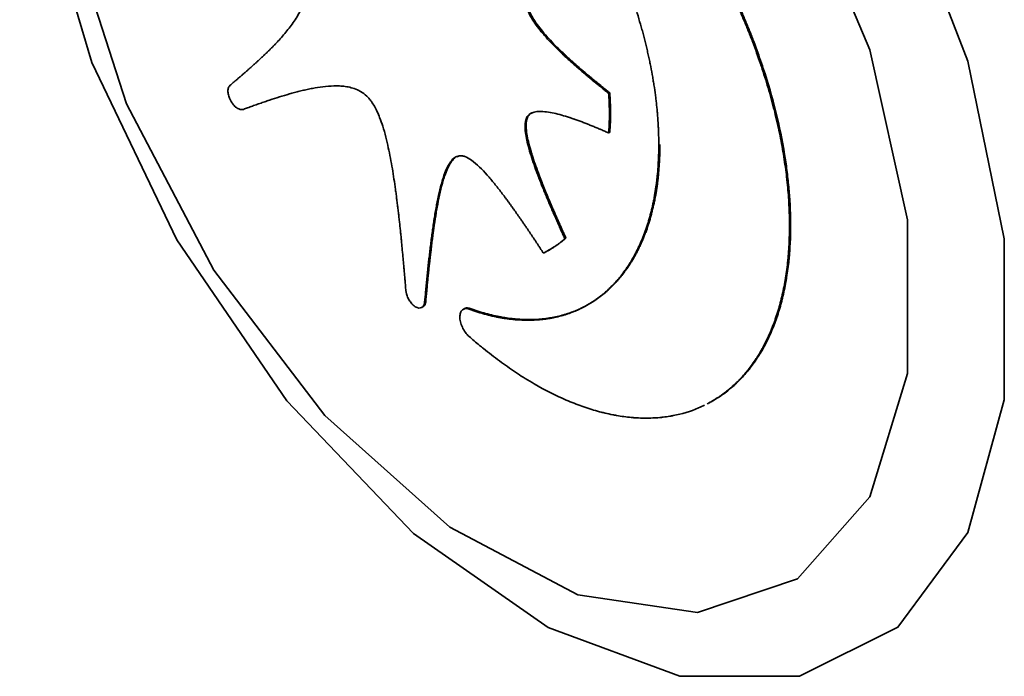
# Paper-space layout 'Blatt1' of a CAD drawing. Units: millimetres. Extents: x 0 to 4200, y 0 to 2970.
# Drawn here: x 3574 to 3587, y 932 to 941 of the extents above; entities that cross this region are included whole.
import ezdxf

# ---------------------------------------------------------------- set-up
doc = ezdxf.new("R2010")
doc.units = ezdxf.units.MM

psp = doc.layouts.new('Blatt1')

# ---------------------------------------------------------------- linework, layer by layer
at = {"color": 7, "linetype": 'Continuous', "lineweight": 35, "ltscale": 10}
for p, q in [((3581.729, 940.166), (3581.714, 940.158)), ((3580.606, 939.828), (3580.591, 939.82)), ((3581.729, 939.625), (3581.714, 939.617)), ((3584.198, 938.358), (3584.183, 938.351)), ((3581.131, 938.181), (3581.116, 938.173)), ((3580.864, 937.998), (3580.879, 938.006)), ((3579.217, 937.313), (3579.202, 937.305)), ((3579.162, 937.234), (3579.177, 937.241)), ((3579.746, 937.218), (3579.731, 937.21)), ((3579.823, 937.219), (3579.808, 937.211)), ((3583.081, 935.929), (3583.096, 935.937))]:
    psp.add_line(p, q, dxfattribs=at)
at = {"color": 7, "linetype": 'Continuous', "lineweight": 35, "ltscale": 10, "flags": 128}
for points in [[(3573.674, 945.389), (3573.924, 947.414), (3574.657, 948.98), (3575.817, 949.969), (3577.319, 950.309), (3579.052, 949.974), (3580.887, 948.989), (3582.687, 947.427), (3584.32, 945.404), (3585.664, 943.071), (3586.619, 940.599), (3587.115, 938.173), (3587.115, 935.972), (3586.619, 934.159), (3585.664, 932.87), (3584.32, 932.199), (3582.687, 932.197), (3580.887, 932.863), (3579.052, 934.148), (3577.319, 935.957), (3575.817, 938.156), (3574.657, 940.581), (3573.924, 943.053), (3573.674, 945.389)], [(3574.113, 944.609), (3574.374, 946.52), (3575.134, 947.939), (3576.325, 948.738), (3577.841, 948.848), (3579.548, 948.258), (3581.294, 947.021), (3582.925, 945.247), (3584.294, 943.093), (3585.28, 940.751), (3585.796, 938.429), (3585.796, 936.333), (3585.28, 934.649), (3584.294, 933.528), (3582.925, 933.068), (3581.294, 933.311), (3579.548, 934.235), (3577.841, 935.757), (3576.325, 937.744), (3575.134, 940.017), (3574.374, 942.375), (3574.113, 944.609)]]:
    psp.add_lwpolyline(points, dxfattribs=at)
at = {"color": 7, "linetype": 'Continuous', "lineweight": 35, "ltscale": 10}
for points, knots in [([(3582.398, 939.454), (3582.398, 939.465), (3582.398, 939.52), (3582.397, 939.597), (3582.393, 939.686), (3582.388, 939.776), (3582.381, 939.867), (3582.373, 939.959), (3582.365, 940.028), (3582.354, 940.121), (3582.342, 940.215), (3582.327, 940.309), (3582.311, 940.404), (3582.294, 940.5), (3582.274, 940.595), (3582.259, 940.668), (3582.237, 940.764), (3582.214, 940.861), (3582.189, 940.959), (3582.169, 941.032), (3582.141, 941.129), (3582.112, 941.227), (3582.082, 941.325), (3582.058, 941.399), (3582.025, 941.497), (3581.99, 941.595), (3581.954, 941.693), (3581.917, 941.791), (3581.879, 941.888), (3581.839, 941.986), (3581.808, 942.059), (3581.766, 942.156), (3581.722, 942.253), (3581.677, 942.349), (3581.643, 942.421), (3581.596, 942.517), (3581.548, 942.612), (3581.499, 942.706), (3581.461, 942.777), (3581.41, 942.871), (3581.357, 942.963), (3581.304, 943.055), (3581.263, 943.124), (3581.208, 943.215), (3581.151, 943.305), (3581.094, 943.394), (3581.05, 943.46), (3580.991, 943.548), (3580.931, 943.634), (3580.87, 943.719), (3580.808, 943.804), (3580.746, 943.887), (3580.682, 943.969), (3580.634, 944.03), (3580.57, 944.11), (3580.504, 944.188), (3580.438, 944.265), (3580.371, 944.341), (3580.304, 944.416), (3580.236, 944.489), (3580.184, 944.543), (3580.115, 944.613), (3580.046, 944.682), (3579.976, 944.749), (3579.903, 944.818), (3579.847, 944.868), (3579.808, 944.902)], [0, 0, 0, 0, 0.006123, 0.030616, 0.042862, 0.055107, 0.079601, 0.091846, 0.104092, 0.116337, 0.140831, 0.153077, 0.165322, 0.189816, 0.202061, 0.214307, 0.226552, 0.251046, 0.263291, 0.275537, 0.287782, 0.312276, 0.324521, 0.336767, 0.349012, 0.373506, 0.385751, 0.397997, 0.42249, 0.434736, 0.446981, 0.459227, 0.48372, 0.495966, 0.508211, 0.520457, 0.54495, 0.557196, 0.569441, 0.581687, 0.60618, 0.618425, 0.630671, 0.642916, 0.66741, 0.679655, 0.691901, 0.704146, 0.72864, 0.740885, 0.753131, 0.777624, 0.78987, 0.802115, 0.814361, 0.838855, 0.8511, 0.863346, 0.887839, 0.900085, 0.91233, 0.924576, 0.949069, 0.961315, 0.97356, 1, 1, 1, 1]), ([(3580.576, 944.898), (3580.586, 944.892), (3580.631, 944.864), (3580.713, 944.811), (3580.822, 944.737), (3580.913, 944.672), (3581.003, 944.604), (3581.093, 944.535), (3581.183, 944.462), (3581.273, 944.387), (3581.362, 944.31), (3581.45, 944.23), (3581.538, 944.147), (3581.626, 944.063), (3581.712, 943.976), (3581.798, 943.887), (3581.866, 943.815), (3581.951, 943.722), (3582.035, 943.628), (3582.117, 943.531), (3582.199, 943.432), (3582.263, 943.352), (3582.343, 943.251), (3582.422, 943.147), (3582.499, 943.042), (3582.576, 942.936), (3582.636, 942.849), (3582.71, 942.74), (3582.782, 942.63), (3582.853, 942.518), (3582.923, 942.405), (3582.978, 942.313), (3583.045, 942.198), (3583.098, 942.105), (3583.162, 941.989), (3583.225, 941.871), (3583.285, 941.752), (3583.345, 941.633), (3583.391, 941.537), (3583.447, 941.417), (3583.501, 941.296), (3583.553, 941.174), (3583.604, 941.052), (3583.643, 940.955), (3583.69, 940.832), (3583.735, 940.71), (3583.778, 940.587), (3583.819, 940.465), (3583.85, 940.367), (3583.888, 940.244), (3583.923, 940.122), (3583.956, 940), (3583.999, 939.83), (3584.038, 939.661), (3584.075, 939.469), (3584.1, 939.326), (3584.122, 939.185), (3584.137, 939.068), (3584.151, 938.952), (3584.162, 938.837), (3584.171, 938.723), (3584.177, 938.608), (3584.182, 938.49), (3584.183, 938.397), (3584.183, 938.351)], [0, 0, 0, 0, 0.004818, 0.024093, 0.043368, 0.062643, 0.07228, 0.091555, 0.11083, 0.120467, 0.139742, 0.159017, 0.168654, 0.187929, 0.207204, 0.216841, 0.236116, 0.245752, 0.265028, 0.284303, 0.293939, 0.313214, 0.322851, 0.342126, 0.361401, 0.371038, 0.390313, 0.39995, 0.419225, 0.4385, 0.448136, 0.467411, 0.477048, 0.496323, 0.50596, 0.525235, 0.54451, 0.554147, 0.573422, 0.583058, 0.602333, 0.621608, 0.631245, 0.65052, 0.660157, 0.679432, 0.698707, 0.708344, 0.727619, 0.737255, 0.75653, 0.775806, 0.785442, 0.824006, 0.843281, 0.862556, 0.881831, 0.901106, 0.910743, 0.930018, 0.949293, 0.95893, 0.979454, 1, 1, 1, 1]), ([(3580.591, 944.906), (3580.6, 944.9), (3580.646, 944.872), (3580.728, 944.819), (3580.837, 944.745), (3580.927, 944.68), (3581.018, 944.612), (3581.108, 944.543), (3581.198, 944.47), (3581.287, 944.395), (3581.376, 944.318), (3581.465, 944.237), (3581.553, 944.155), (3581.64, 944.071), (3581.727, 943.984), (3581.813, 943.895), (3581.881, 943.823), (3581.965, 943.73), (3582.049, 943.635), (3582.132, 943.539), (3582.213, 943.44), (3582.278, 943.36), (3582.358, 943.258), (3582.437, 943.155), (3582.514, 943.05), (3582.59, 942.943), (3582.65, 942.857), (3582.724, 942.748), (3582.797, 942.638), (3582.868, 942.526), (3582.938, 942.412), (3582.993, 942.321), (3583.06, 942.206), (3583.112, 942.113), (3583.176, 941.996), (3583.239, 941.879), (3583.3, 941.76), (3583.359, 941.641), (3583.405, 941.545), (3583.461, 941.425), (3583.516, 941.304), (3583.568, 941.182), (3583.619, 941.06), (3583.658, 940.963), (3583.705, 940.84), (3583.768, 940.669), (3583.952, 940.126), (3584.079, 939.592), (3584.144, 939.138), (3584.158, 939.024), (3584.17, 938.911), (3584.18, 938.799), (3584.189, 938.669), (3584.196, 938.522), (3584.197, 938.413), (3584.198, 938.358)], [0, 0, 0, 0, 0.00482, 0.024103, 0.043385, 0.062668, 0.072308, 0.091591, 0.110873, 0.120514, 0.139796, 0.159079, 0.16872, 0.188002, 0.207285, 0.216925, 0.236208, 0.245848, 0.265131, 0.284413, 0.294054, 0.313337, 0.322977, 0.34226, 0.361542, 0.371183, 0.390465, 0.400106, 0.419388, 0.438671, 0.448311, 0.467594, 0.477234, 0.496517, 0.506157, 0.52544, 0.544722, 0.554363, 0.573645, 0.583286, 0.602568, 0.621851, 0.631491, 0.650774, 0.660414, 0.679697, 0.718275, 0.873696, 0.889382, 0.905068, 0.920754, 0.93644, 0.952126, 0.976046, 1, 1, 1, 1]), ([(3576.546, 940.269), (3576.551, 940.273), (3576.569, 940.288), (3576.598, 940.312), (3576.632, 940.342), (3576.667, 940.371), (3576.701, 940.401), (3576.735, 940.43), (3576.764, 940.455), (3576.792, 940.48), (3576.82, 940.505), (3576.854, 940.535), (3576.882, 940.561), (3576.91, 940.586), (3576.938, 940.612), (3576.966, 940.638), (3576.994, 940.664), (3577.016, 940.685), (3577.043, 940.711), (3577.065, 940.732), (3577.092, 940.759), (3577.114, 940.781), (3577.141, 940.808), (3577.162, 940.83), (3577.183, 940.853), (3577.215, 940.886), (3577.282, 940.961), (3577.362, 941.058), (3577.435, 941.163), (3577.486, 941.247), (3577.53, 941.34), (3577.559, 941.426), (3577.576, 941.523), (3577.578, 941.608), (3577.561, 941.677), (3577.556, 941.697)], [0, 0, 0, 0, 0.013386, 0.040158, 0.066929, 0.093701, 0.120473, 0.147244, 0.174016, 0.187402, 0.214174, 0.240945, 0.267717, 0.281103, 0.307875, 0.334646, 0.348032, 0.374804, 0.38819, 0.414962, 0.428348, 0.455119, 0.468505, 0.495277, 0.508663, 0.522049, 0.575594, 0.682712, 0.736265, 0.789826, 0.843409, 0.897053, 0.923855, 0.978001, 1, 1, 1, 1]), ([(3580.591, 941.346), (3580.595, 941.333), (3580.611, 941.28), (3580.674, 941.156), (3580.76, 941.04), (3580.852, 940.931), (3580.925, 940.851), (3581.015, 940.76), (3581.084, 940.695), (3581.129, 940.652), (3581.152, 940.631), (3581.175, 940.61), (3581.198, 940.59), (3581.221, 940.569), (3581.245, 940.549), (3581.268, 940.528), (3581.291, 940.508), (3581.314, 940.488), (3581.337, 940.468), (3581.36, 940.448), (3581.384, 940.428), (3581.415, 940.402), (3581.446, 940.376), (3581.477, 940.351), (3581.5, 940.331), (3581.524, 940.312), (3581.555, 940.287), (3581.586, 940.261), (3581.617, 940.236), (3581.64, 940.217), (3581.673, 940.191), (3581.698, 940.172), (3581.714, 940.158)], [0, 0, 0, 0, 0.022222, 0.0955863, 0.2271298, 0.2656216, 0.3426369, 0.4196244, 0.4965994, 0.5158397, 0.5350799, 0.5543201, 0.5735603, 0.5928005, 0.6120407, 0.6312808, 0.650521, 0.6697611, 0.6890013, 0.7082414, 0.7274815, 0.7467217, 0.7852021, 0.8044423, 0.8236824, 0.8429225, 0.8621626, 0.9006429, 0.9198831, 0.9391232, 0.9583633, 1, 1, 1, 1]), ([(3580.605, 941.353), (3580.609, 941.341), (3580.626, 941.288), (3580.688, 941.164), (3580.774, 941.047), (3580.866, 940.939), (3580.94, 940.859), (3581.015, 940.783), (3581.068, 940.732), (3581.094, 940.707), (3581.108, 940.694), (3581.117, 940.685), (3581.127, 940.676), (3581.138, 940.666), (3581.15, 940.655), (3581.161, 940.645), (3581.173, 940.634), (3581.184, 940.624), (3581.196, 940.613), (3581.207, 940.603), (3581.219, 940.592), (3581.23, 940.582), (3581.246, 940.568), (3581.288, 940.531), (3581.331, 940.494), (3581.369, 940.461), (3581.385, 940.448), (3581.4, 940.435), (3581.416, 940.422), (3581.427, 940.412), (3581.439, 940.402), (3581.451, 940.392), (3581.462, 940.383), (3581.486, 940.363), (3581.509, 940.344), (3581.532, 940.325), (3581.548, 940.312), (3581.563, 940.299), (3581.579, 940.287), (3581.591, 940.277), (3581.602, 940.268), (3581.618, 940.255), (3581.634, 940.243), (3581.649, 940.23), (3581.661, 940.221), (3581.676, 940.208), (3581.692, 940.196), (3581.711, 940.181), (3581.722, 940.172), (3581.729, 940.166)], [0, 0, 0, 0, 0.022222, 0.095586, 0.227129, 0.265621, 0.342636, 0.419623, 0.458105, 0.477345, 0.486966, 0.491776, 0.501396, 0.511016, 0.520636, 0.530256, 0.539876, 0.549496, 0.559116, 0.568736, 0.578356, 0.587976, 0.597596, 0.616836, 0.6938, 0.70342, 0.71304, 0.73228, 0.7419, 0.75152, 0.761141, 0.770761, 0.780381, 0.790001, 0.828481, 0.838101, 0.847721, 0.866961, 0.876581, 0.886201, 0.895821, 0.905441, 0.924681, 0.934301, 0.943921, 0.953541, 0.972781, 0.982401, 1, 1, 1, 1]), ([(3576.555, 940.056), (3576.549, 940.068), (3576.533, 940.099), (3576.518, 940.151), (3576.515, 940.205), (3576.525, 940.246), (3576.539, 940.262), (3576.546, 940.269)], [0, 0, 0, 0, 0.144842, 0.373165, 0.60031, 0.824419, 1, 1, 1, 1]), ([(3578.438, 940.093), (3578.43, 940.102), (3578.394, 940.14), (3578.34, 940.178), (3578.269, 940.214), (3578.199, 940.238), (3578.117, 940.253), (3578.039, 940.26), (3577.937, 940.261), (3577.813, 940.251), (3577.693, 940.231), (3577.611, 940.215), (3577.564, 940.204), (3577.529, 940.196), (3577.494, 940.187), (3577.46, 940.178), (3577.413, 940.166), (3577.288, 940.131), (3577.163, 940.092), (3577.051, 940.055), (3577.018, 940.043), (3576.985, 940.032), (3576.951, 940.02), (3576.907, 940.005), (3576.862, 939.989), (3576.818, 939.973), (3576.777, 939.958), (3576.746, 939.947), (3576.727, 939.94)], [0, 0, 0, 0, 0.013434, 0.056207, 0.077327, 0.119634, 0.161863, 0.204065, 0.246255, 0.330659, 0.415033, 0.457211, 0.4783, 0.499388, 0.520477, 0.541565, 0.562654, 0.604831, 0.773555, 0.794643, 0.815732, 0.836821, 0.857909, 0.878998, 0.921175, 0.942263, 0.963352, 1, 1, 1, 1]), ([(3581.714, 940.158), (3581.715, 940.153), (3581.715, 940.144), (3581.716, 940.133), (3581.717, 940.124), (3581.717, 940.116), (3581.717, 940.108), (3581.718, 940.099), (3581.718, 940.091), (3581.719, 940.082), (3581.719, 940.074), (3581.72, 940.065), (3581.72, 940.057), (3581.721, 940.046), (3581.721, 940.035), (3581.722, 940.024), (3581.722, 940.015), (3581.722, 940.007), (3581.722, 939.999), (3581.723, 939.99), (3581.723, 939.982), (3581.723, 939.974), (3581.723, 939.965), (3581.724, 939.957), (3581.724, 939.949), (3581.724, 939.94), (3581.724, 939.932), (3581.724, 939.921), (3581.725, 939.91), (3581.725, 939.899), (3581.725, 939.891), (3581.725, 939.883), (3581.725, 939.875), (3581.725, 939.866), (3581.725, 939.858), (3581.725, 939.85), (3581.725, 939.842), (3581.725, 939.834), (3581.724, 939.826), (3581.724, 939.818), (3581.724, 939.81), (3581.724, 939.802), (3581.724, 939.794), (3581.723, 939.786), (3581.723, 939.778), (3581.723, 939.77), (3581.723, 939.762), (3581.722, 939.754), (3581.722, 939.746), (3581.722, 939.738), (3581.721, 939.73), (3581.721, 939.722), (3581.721, 939.714), (3581.72, 939.706), (3581.72, 939.698), (3581.719, 939.69), (3581.719, 939.683), (3581.718, 939.675), (3581.718, 939.667), (3581.717, 939.659), (3581.717, 939.651), (3581.716, 939.643), (3581.716, 939.636), (3581.715, 939.627), (3581.715, 939.621), (3581.714, 939.617)], [0, 0, 0, 0, 0.030133, 0.0452, 0.060267, 0.075333, 0.0904, 0.105467, 0.120533, 0.1356, 0.150667, 0.165733, 0.1808, 0.195867, 0.226, 0.241067, 0.256134, 0.2712, 0.286267, 0.301334, 0.3164, 0.331467, 0.346534, 0.3616, 0.376667, 0.391734, 0.4068, 0.421867, 0.452001, 0.467067, 0.482134, 0.497201, 0.512267, 0.527334, 0.542401, 0.557467, 0.572534, 0.587601, 0.602667, 0.617734, 0.632801, 0.647868, 0.662934, 0.678001, 0.693068, 0.708134, 0.723201, 0.738268, 0.753334, 0.768401, 0.783468, 0.798534, 0.813601, 0.828668, 0.843734, 0.858801, 0.873868, 0.888934, 0.904001, 0.919068, 0.934135, 0.949201, 0.964268, 0.979335, 1, 1, 1, 1]), ([(3581.729, 940.166), (3581.729, 940.163), (3581.73, 940.159), (3581.73, 940.154), (3581.73, 940.149), (3581.73, 940.145), (3581.731, 940.141), (3581.731, 940.137), (3581.731, 940.132), (3581.731, 940.128), (3581.732, 940.124), (3581.732, 940.12), (3581.732, 940.115), (3581.732, 940.111), (3581.733, 940.106), (3581.733, 940.1), (3581.733, 940.094), (3581.733, 940.09), (3581.734, 940.086), (3581.734, 940.082), (3581.734, 940.078), (3581.734, 940.073), (3581.734, 940.069), (3581.735, 940.065), (3581.735, 940.061), (3581.735, 940.057), (3581.735, 940.052), (3581.736, 940.047), (3581.736, 940.041), (3581.736, 940.036), (3581.736, 940.031), (3581.736, 940.027), (3581.736, 940.023), (3581.737, 940.019), (3581.737, 940.015), (3581.737, 940.011), (3581.737, 940.006), (3581.737, 940.002), (3581.737, 939.998), (3581.738, 939.993), (3581.738, 939.987), (3581.738, 939.981), (3581.738, 939.977), (3581.738, 939.973), (3581.738, 939.969), (3581.738, 939.965), (3581.738, 939.961), (3581.739, 939.957), (3581.739, 939.952), (3581.739, 939.948), (3581.739, 939.944), (3581.739, 939.94), (3581.739, 939.936), (3581.739, 939.932), (3581.739, 939.926), (3581.739, 939.921), (3581.739, 939.915), (3581.739, 939.911), (3581.739, 939.907), (3581.739, 939.903), (3581.739, 939.899), (3581.739, 939.895), (3581.739, 939.891), (3581.739, 939.887), (3581.739, 939.881), (3581.739, 939.876), (3581.739, 939.87), (3581.739, 939.866), (3581.739, 939.862), (3581.739, 939.858), (3581.739, 939.854), (3581.739, 939.85), (3581.739, 939.846), (3581.739, 939.842), (3581.739, 939.838), (3581.739, 939.834), (3581.739, 939.83), (3581.739, 939.826), (3581.739, 939.822), (3581.739, 939.818), (3581.739, 939.814), (3581.739, 939.81), (3581.738, 939.806), (3581.738, 939.802), (3581.738, 939.798), (3581.738, 939.794), (3581.738, 939.79), (3581.738, 939.786), (3581.738, 939.782), (3581.738, 939.778), (3581.737, 939.774), (3581.737, 939.77), (3581.737, 939.766), (3581.737, 939.762), (3581.737, 939.758), (3581.737, 939.754), (3581.737, 939.75), (3581.736, 939.746), (3581.736, 939.742), (3581.736, 939.738), (3581.736, 939.734), (3581.736, 939.73), (3581.735, 939.726), (3581.735, 939.722), (3581.735, 939.718), (3581.735, 939.714), (3581.735, 939.71), (3581.734, 939.706), (3581.734, 939.702), (3581.734, 939.698), (3581.734, 939.694), (3581.733, 939.69), (3581.733, 939.686), (3581.733, 939.683), (3581.733, 939.679), (3581.732, 939.675), (3581.732, 939.671), (3581.732, 939.667), (3581.732, 939.663), (3581.731, 939.659), (3581.731, 939.655), (3581.731, 939.651), (3581.731, 939.647), (3581.73, 939.643), (3581.73, 939.64), (3581.73, 939.636), (3581.729, 939.631), (3581.729, 939.627), (3581.729, 939.625)], [0, 0, 0, 0, 0.0150667, 0.0226, 0.0301333, 0.0376667, 0.0452, 0.0527333, 0.0602667, 0.0678, 0.0753333, 0.0828667, 0.0904, 0.0979333, 0.1054667, 0.1205334, 0.1280667, 0.1356, 0.1431334, 0.1506667, 0.1582, 0.1657334, 0.1732667, 0.1808, 0.1883334, 0.1958667, 0.2034, 0.2109334, 0.226, 0.2335334, 0.2410667, 0.2486, 0.2561334, 0.2636667, 0.2712, 0.2787334, 0.2862667, 0.2938, 0.3013334, 0.3088667, 0.3239334, 0.3314667, 0.3390001, 0.3465334, 0.3540667, 0.3616001, 0.3691334, 0.3766667, 0.3842001, 0.3917334, 0.3992667, 0.4068001, 0.4143334, 0.4218668, 0.4294001, 0.4444668, 0.4520001, 0.4595334, 0.4670668, 0.4746001, 0.4821334, 0.4896668, 0.4972001, 0.5047335, 0.5122668, 0.5273335, 0.5348668, 0.5424001, 0.5499335, 0.5574668, 0.5650002, 0.5725335, 0.5800668, 0.5876002, 0.5951335, 0.6026668, 0.6102002, 0.6177335, 0.6252668, 0.6328002, 0.6403335, 0.6478668, 0.6554002, 0.6629335, 0.6704669, 0.6780002, 0.6855335, 0.6930669, 0.7006002, 0.7081335, 0.7156669, 0.7232002, 0.7307335, 0.7382669, 0.7458002, 0.7533335, 0.7608669, 0.7684002, 0.7759335, 0.7834669, 0.7910002, 0.7985336, 0.8060669, 0.8136002, 0.8211336, 0.8286669, 0.8362002, 0.8437336, 0.8512669, 0.8588002, 0.8663336, 0.8738669, 0.8814002, 0.8889336, 0.8964669, 0.9040002, 0.9115336, 0.9190669, 0.9266002, 0.9341336, 0.9416669, 0.9492002, 0.9567336, 0.9642669, 0.9718002, 0.9793336, 0.9868669, 1, 1, 1, 1]), ([(3576.727, 939.94), (3576.72, 939.938), (3576.701, 939.933), (3576.664, 939.942), (3576.621, 939.969), (3576.583, 940.009), (3576.563, 940.042), (3576.555, 940.056)], [0, 0, 0, 0, 0.145118, 0.369028, 0.592834, 0.81759, 1, 1, 1, 1]), ([(3578.945, 937.464), (3578.944, 937.475), (3578.942, 937.51), (3578.937, 937.567), (3578.931, 937.635), (3578.925, 937.704), (3578.919, 937.773), (3578.913, 937.841), (3578.908, 937.898), (3578.903, 937.956), (3578.897, 938.013), (3578.891, 938.082), (3578.885, 938.14), (3578.88, 938.197), (3578.874, 938.255), (3578.868, 938.312), (3578.862, 938.37), (3578.857, 938.416), (3578.85, 938.474), (3578.845, 938.521), (3578.838, 938.579), (3578.832, 938.625), (3578.825, 938.683), (3578.819, 938.73), (3578.812, 938.788), (3578.794, 938.917), (3578.77, 939.082), (3578.736, 939.272), (3578.707, 939.416), (3578.673, 939.562), (3578.634, 939.699), (3578.593, 939.817), (3578.545, 939.931), (3578.495, 940.024), (3578.451, 940.077), (3578.438, 940.093)], [0, 0, 0, 0, 0.013341, 0.040022, 0.066703, 0.093384, 0.120065, 0.146746, 0.173427, 0.186768, 0.213449, 0.24013, 0.266811, 0.280152, 0.306833, 0.333514, 0.346855, 0.373536, 0.386876, 0.413557, 0.426898, 0.453579, 0.46692, 0.493601, 0.506942, 0.533623, 0.640368, 0.693736, 0.747108, 0.800491, 0.853898, 0.896883, 0.928355, 0.979302, 1, 1, 1, 1]), ([(3581.714, 939.617), (3581.705, 939.621), (3581.687, 939.629), (3581.66, 939.641), (3581.633, 939.653), (3581.611, 939.662), (3581.589, 939.672), (3581.566, 939.681), (3581.539, 939.693), (3581.512, 939.704), (3581.485, 939.715), (3581.459, 939.726), (3581.432, 939.736), (3581.405, 939.747), (3581.383, 939.756), (3581.36, 939.764), (3581.338, 939.773), (3581.311, 939.783), (3581.285, 939.792), (3581.262, 939.8), (3581.24, 939.808), (3581.218, 939.816), (3581.196, 939.823), (3581.174, 939.83), (3581.152, 939.837), (3581.099, 939.854), (3581.02, 939.876), (3580.916, 939.899), (3580.792, 939.915), (3580.68, 939.908), (3580.612, 939.86), (3580.595, 939.828), (3580.591, 939.82)], [0, 0, 0, 0, 0.022228, 0.044456, 0.066684, 0.088911, 0.100025, 0.122253, 0.144481, 0.166709, 0.188937, 0.211165, 0.233392, 0.25562, 0.277848, 0.288962, 0.31119, 0.333418, 0.355646, 0.377874, 0.388988, 0.411215, 0.433443, 0.444557, 0.466785, 0.489013, 0.577942, 0.666885, 0.755865, 0.905856, 0.977907, 1, 1, 1, 1]), ([(3580.685, 939.895), (3580.678, 939.894), (3580.647, 939.889), (3580.622, 939.861), (3580.608, 939.833), (3580.606, 939.828)], [0, 0, 0, 0, 0.198803, 0.87285, 1, 1, 1, 1]), ([(3580.591, 939.82), (3580.588, 939.812), (3580.574, 939.777), (3580.567, 939.67), (3580.594, 939.521), (3580.629, 939.39), (3580.673, 939.247), (3580.713, 939.134), (3580.751, 939.032), (3580.763, 939.001), (3580.787, 938.94), (3580.815, 938.869), (3580.844, 938.797), (3580.861, 938.757), (3580.874, 938.726), (3580.887, 938.696), (3580.899, 938.665), (3580.917, 938.625), (3580.934, 938.584), (3580.951, 938.544), (3580.978, 938.483), (3581.005, 938.422), (3581.036, 938.352), (3581.054, 938.311), (3581.072, 938.271), (3581.091, 938.228), (3581.106, 938.196), (3581.116, 938.173)], [0, 0, 0, 0, 0.021726, 0.093038, 0.217879, 0.290309, 0.326489, 0.471364, 0.489452, 0.50754, 0.525628, 0.597984, 0.63416, 0.652248, 0.670336, 0.688424, 0.706511, 0.724599, 0.760775, 0.778862, 0.79695, 0.869302, 0.88739, 0.923565, 0.941653, 0.959741, 1, 1, 1, 1]), ([(3580.606, 939.828), (3580.603, 939.82), (3580.589, 939.785), (3580.582, 939.678), (3580.608, 939.529), (3580.644, 939.398), (3580.687, 939.254), (3580.727, 939.142), (3580.764, 939.045), (3580.772, 939.024), (3580.778, 939.009), (3580.784, 938.994), (3580.79, 938.978), (3580.795, 938.963), (3580.801, 938.948), (3580.808, 938.932), (3580.814, 938.917), (3580.82, 938.902), (3580.826, 938.887), (3580.834, 938.866), (3580.842, 938.846), (3580.851, 938.826), (3580.857, 938.81), (3580.863, 938.795), (3580.869, 938.78), (3580.876, 938.765), (3580.882, 938.749), (3580.89, 938.729), (3580.899, 938.709), (3580.908, 938.689), (3580.914, 938.673), (3580.92, 938.658), (3580.927, 938.643), (3580.936, 938.623), (3580.944, 938.602), (3580.953, 938.582), (3580.96, 938.567), (3580.968, 938.547), (3580.977, 938.526), (3580.986, 938.506), (3580.993, 938.491), (3581.001, 938.471), (3581.01, 938.451), (3581.019, 938.43), (3581.026, 938.415), (3581.035, 938.395), (3581.044, 938.375), (3581.053, 938.355), (3581.062, 938.334), (3581.071, 938.314), (3581.08, 938.294), (3581.089, 938.274), (3581.098, 938.254), (3581.109, 938.23), (3581.119, 938.207), (3581.127, 938.19), (3581.131, 938.181)], [0, 0, 0, 0, 0.021726, 0.093037, 0.217878, 0.290308, 0.326488, 0.471363, 0.489451, 0.498495, 0.507539, 0.516582, 0.525626, 0.53467, 0.543714, 0.552758, 0.561802, 0.570846, 0.579889, 0.588933, 0.607021, 0.616065, 0.625109, 0.634152, 0.643196, 0.65224, 0.661284, 0.670328, 0.688416, 0.697459, 0.706503, 0.715547, 0.724591, 0.733635, 0.751722, 0.760766, 0.76981, 0.778854, 0.796942, 0.805986, 0.815029, 0.824073, 0.842161, 0.851205, 0.860249, 0.869292, 0.88738, 0.896424, 0.905468, 0.923555, 0.932599, 0.941643, 0.959731, 0.968775, 0.984387, 1, 1, 1, 1]), ([(3579.808, 937.211), (3579.817, 937.208), (3579.862, 937.192), (3579.924, 937.172), (3579.994, 937.151), (3580.064, 937.132), (3580.133, 937.115), (3580.202, 937.101), (3580.253, 937.091), (3580.321, 937.08), (3580.389, 937.072), (3580.455, 937.066), (3580.521, 937.062), (3580.587, 937.06), (3580.651, 937.06), (3580.699, 937.062), (3580.762, 937.066), (3580.825, 937.072), (3580.886, 937.081), (3580.932, 937.089), (3580.992, 937.101), (3581.051, 937.115), (3581.109, 937.132), (3581.152, 937.146), (3581.208, 937.166), (3581.263, 937.188), (3581.318, 937.213), (3581.371, 937.239), (3581.423, 937.267), (3581.474, 937.298), (3581.511, 937.323), (3581.56, 937.356), (3581.608, 937.393), (3581.655, 937.431), (3581.689, 937.461), (3581.733, 937.502), (3581.777, 937.545), (3581.818, 937.591), (3581.849, 937.626), (3581.889, 937.675), (3581.927, 937.725), (3581.964, 937.778), (3581.99, 937.818), (3582.025, 937.873), (3582.058, 937.93), (3582.089, 937.99), (3582.112, 938.035), (3582.141, 938.097), (3582.169, 938.16), (3582.195, 938.226), (3582.22, 938.292), (3582.243, 938.361), (3582.264, 938.431), (3582.279, 938.484), (3582.298, 938.556), (3582.315, 938.63), (3582.331, 938.706), (3582.345, 938.783), (3582.357, 938.861), (3582.368, 938.94), (3582.375, 939.001), (3582.383, 939.082), (3582.389, 939.165), (3582.394, 939.249), (3582.397, 939.338), (3582.398, 939.407), (3582.398, 939.454)], [0, 0, 0, 0, 0.006121, 0.030608, 0.04285, 0.055092, 0.079579, 0.091821, 0.104063, 0.116305, 0.140792, 0.153034, 0.165276, 0.189762, 0.202004, 0.214247, 0.226489, 0.250975, 0.263217, 0.275459, 0.287702, 0.312188, 0.32443, 0.336672, 0.348914, 0.373401, 0.385643, 0.397885, 0.422372, 0.434614, 0.446856, 0.459098, 0.483584, 0.495826, 0.508068, 0.52031, 0.544797, 0.557039, 0.569281, 0.581523, 0.60601, 0.618252, 0.630494, 0.642736, 0.667222, 0.679464, 0.691707, 0.703949, 0.728435, 0.740677, 0.752919, 0.777406, 0.789648, 0.80189, 0.814132, 0.838619, 0.850861, 0.863103, 0.88759, 0.899832, 0.912074, 0.924316, 0.948803, 0.961045, 0.973287, 1, 1, 1, 1]), ([(3579.823, 937.219), (3579.832, 937.216), (3579.876, 937.2), (3579.938, 937.18), (3580.008, 937.159), (3580.078, 937.14), (3580.148, 937.123), (3580.217, 937.109), (3580.268, 937.099), (3580.336, 937.088), (3580.403, 937.08), (3580.47, 937.074), (3580.536, 937.069), (3580.601, 937.068), (3580.666, 937.068), (3580.714, 937.07), (3580.777, 937.074), (3580.839, 937.08), (3580.901, 937.089), (3580.946, 937.096), (3581.006, 937.108), (3581.065, 937.123), (3581.123, 937.14), (3581.166, 937.153), (3581.223, 937.173), (3581.292, 937.201), (3581.453, 937.278), (3581.59, 937.37), (3581.704, 937.469), (3581.749, 937.511), (3581.792, 937.554), (3581.834, 937.6), (3581.864, 937.635), (3581.904, 937.683), (3581.942, 937.734), (3581.979, 937.786), (3582.005, 937.827), (3582.04, 937.882), (3582.073, 937.939), (3582.104, 937.998), (3582.127, 938.044), (3582.156, 938.106), (3582.184, 938.169), (3582.21, 938.235), (3582.235, 938.301), (3582.258, 938.37), (3582.279, 938.44), (3582.294, 938.493), (3582.313, 938.566), (3582.33, 938.64), (3582.345, 938.715), (3582.36, 938.792), (3582.372, 938.87), (3582.383, 938.95), (3582.39, 939.01), (3582.398, 939.092), (3582.404, 939.175), (3582.409, 939.259), (3582.412, 939.347), (3582.413, 939.416), (3582.413, 939.462)], [0, 0, 0, 0, 0.006121, 0.03061, 0.042853, 0.055096, 0.079584, 0.091827, 0.10407, 0.116313, 0.140801, 0.153044, 0.165287, 0.189775, 0.202018, 0.214261, 0.226504, 0.250992, 0.263235, 0.275478, 0.287721, 0.31221, 0.324452, 0.336695, 0.348938, 0.373426, 0.397915, 0.496066, 0.508309, 0.520552, 0.54504, 0.557283, 0.569526, 0.581768, 0.606257, 0.6185, 0.630742, 0.642985, 0.667474, 0.679717, 0.691959, 0.704202, 0.728691, 0.740934, 0.753176, 0.777665, 0.789908, 0.802151, 0.814393, 0.838882, 0.851125, 0.863368, 0.887856, 0.900099, 0.912342, 0.924585, 0.949073, 0.961316, 0.973559, 1, 1, 1, 1]), ([(3579.619, 939.283), (3579.618, 939.283), (3579.596, 939.275), (3579.566, 939.236), (3579.512, 939.159), (3579.473, 939.063), (3579.433, 938.936), (3579.399, 938.803), (3579.37, 938.665), (3579.353, 938.566), (3579.343, 938.509), (3579.336, 938.466), (3579.329, 938.423), (3579.323, 938.38), (3579.316, 938.337), (3579.31, 938.293), (3579.304, 938.25), (3579.298, 938.206), (3579.291, 938.147), (3579.284, 938.089), (3579.276, 938.03), (3579.271, 937.986), (3579.261, 937.897), (3579.251, 937.808), (3579.242, 937.719), (3579.237, 937.674), (3579.233, 937.629), (3579.227, 937.57), (3579.221, 937.51), (3579.212, 937.417), (3579.206, 937.354), (3579.202, 937.305)], [0, 0, 0, 0, 0.002899, 0.044408, 0.085816, 0.168701, 0.210047, 0.292757, 0.375446, 0.416783, 0.437451, 0.458119, 0.478787, 0.499455, 0.520123, 0.540791, 0.561459, 0.582127, 0.602795, 0.644132, 0.6648, 0.685468, 0.706136, 0.788808, 0.809476, 0.830144, 0.850812, 0.87148, 0.912816, 0.933484, 1, 1, 1, 1]), ([(3579.657, 939.299), (3579.648, 939.297), (3579.617, 939.288), (3579.58, 939.244), (3579.527, 939.166), (3579.488, 939.071), (3579.447, 938.944), (3579.413, 938.811), (3579.385, 938.672), (3579.367, 938.574), (3579.359, 938.524), (3579.354, 938.495), (3579.351, 938.474), (3579.347, 938.453), (3579.344, 938.431), (3579.341, 938.41), (3579.337, 938.388), (3579.334, 938.366), (3579.331, 938.345), (3579.328, 938.323), (3579.325, 938.301), (3579.322, 938.279), (3579.319, 938.258), (3579.316, 938.236), (3579.313, 938.214), (3579.31, 938.192), (3579.307, 938.17), (3579.304, 938.141), (3579.3, 938.111), (3579.296, 938.082), (3579.294, 938.06), (3579.291, 938.038), (3579.289, 938.016), (3579.286, 937.994), (3579.283, 937.971), (3579.28, 937.942), (3579.277, 937.912), (3579.273, 937.883), (3579.271, 937.861), (3579.268, 937.838), (3579.265, 937.809), (3579.262, 937.779), (3579.259, 937.749), (3579.257, 937.727), (3579.254, 937.704), (3579.251, 937.675), (3579.248, 937.645), (3579.245, 937.615), (3579.243, 937.593), (3579.24, 937.563), (3579.237, 937.533), (3579.234, 937.503), (3579.232, 937.473), (3579.229, 937.443), (3579.226, 937.413), (3579.223, 937.385), (3579.22, 937.352), (3579.218, 937.326), (3579.217, 937.313)], [0, 0, 0, 0, 0.018035, 0.058915, 0.099693, 0.181321, 0.222038, 0.303494, 0.384927, 0.425636, 0.445991, 0.456168, 0.466345, 0.476522, 0.486699, 0.496876, 0.507053, 0.517231, 0.527408, 0.537585, 0.547762, 0.557939, 0.568116, 0.578293, 0.58847, 0.598647, 0.608825, 0.619002, 0.639356, 0.649533, 0.65971, 0.669887, 0.680064, 0.690242, 0.700419, 0.710596, 0.73095, 0.741127, 0.751304, 0.761481, 0.771658, 0.792013, 0.80219, 0.812367, 0.822544, 0.832721, 0.853075, 0.863252, 0.87343, 0.883607, 0.903961, 0.914138, 0.924315, 0.944669, 0.954846, 0.965024, 0.982512, 1, 1, 1, 1]), ([(3579.709, 939.306), (3579.701, 939.307), (3579.676, 939.309), (3579.656, 939.298), (3579.643, 939.292)], [0, 0, 0, 0, 0.334373, 1, 1, 1, 1]), ([(3580.823, 937.977), (3580.816, 937.988), (3580.801, 938.01), (3580.779, 938.043), (3580.758, 938.076), (3580.736, 938.11), (3580.714, 938.143), (3580.692, 938.176), (3580.67, 938.209), (3580.648, 938.242), (3580.626, 938.274), (3580.604, 938.307), (3580.582, 938.34), (3580.559, 938.373), (3580.537, 938.405), (3580.515, 938.438), (3580.492, 938.47), (3580.469, 938.502), (3580.447, 938.535), (3580.424, 938.567), (3580.401, 938.599), (3580.378, 938.631), (3580.355, 938.663), (3580.332, 938.694), (3580.313, 938.72), (3580.286, 938.757), (3580.235, 938.825), (3580.155, 938.926), (3580.023, 939.083), (3579.887, 939.222), (3579.766, 939.295), (3579.723, 939.304), (3579.709, 939.306)], [0, 0, 0, 0, 0.021468, 0.042937, 0.064405, 0.085874, 0.107342, 0.12881, 0.150279, 0.171747, 0.193215, 0.214684, 0.236152, 0.257621, 0.279089, 0.300558, 0.322026, 0.343494, 0.364963, 0.386431, 0.4079, 0.429368, 0.450837, 0.472305, 0.493774, 0.504508, 0.547447, 0.633344, 0.719265, 0.89245, 0.9659, 1, 1, 1, 1]), ([(3584.183, 938.351), (3584.183, 938.34), (3584.183, 938.285), (3584.181, 938.188), (3584.175, 938.062), (3584.168, 937.958), (3584.158, 937.855), (3584.147, 937.754), (3584.132, 937.656), (3584.116, 937.559), (3584.098, 937.464), (3584.076, 937.371), (3584.053, 937.28), (3584.028, 937.191), (3584, 937.104), (3583.97, 937.02), (3583.945, 936.954), (3583.911, 936.874), (3583.876, 936.796), (3583.837, 936.72), (3583.797, 936.647), (3583.764, 936.591), (3583.72, 936.522), (3583.675, 936.456), (3583.627, 936.393), (3583.577, 936.333), (3583.536, 936.286), (3583.483, 936.23), (3583.428, 936.177), (3583.372, 936.127), (3583.313, 936.08), (3583.265, 936.044), (3583.204, 936.002), (3583.153, 935.97), (3583.102, 935.94), (3583.075, 935.926), (3583.061, 935.919)], [0, 0, 0, 0, 0.009341, 0.046709, 0.084077, 0.121444, 0.140127, 0.177495, 0.214863, 0.233545, 0.270913, 0.308281, 0.326963, 0.364331, 0.401699, 0.420381, 0.457749, 0.476432, 0.513799, 0.551167, 0.56985, 0.607218, 0.6259, 0.663268, 0.700636, 0.719318, 0.756686, 0.775368, 0.812736, 0.850104, 0.868786, 0.906154, 0.924836, 0.962204, 0.980886, 1, 1, 1, 1]), ([(3584.198, 938.358), (3584.198, 938.348), (3584.198, 938.293), (3584.196, 938.196), (3584.19, 938.069), (3584.183, 937.965), (3584.173, 937.863), (3584.161, 937.762), (3584.147, 937.664), (3584.131, 937.567), (3584.112, 937.471), (3584.091, 937.379), (3584.068, 937.288), (3584.043, 937.199), (3584.015, 937.112), (3583.985, 937.028), (3583.96, 936.962), (3583.926, 936.882), (3583.89, 936.803), (3583.852, 936.728), (3583.812, 936.655), (3583.778, 936.599), (3583.735, 936.53), (3583.689, 936.464), (3583.641, 936.401), (3583.592, 936.34), (3583.551, 936.294), (3583.498, 936.238), (3583.443, 936.185), (3583.386, 936.135), (3583.328, 936.088), (3583.28, 936.052), (3583.218, 936.01), (3583.168, 935.978), (3583.129, 935.956), (3583.116, 935.948)], [0, 0, 0, 0, 0.009523, 0.047619, 0.085715, 0.123811, 0.142857, 0.180953, 0.219049, 0.238096, 0.276192, 0.314288, 0.333334, 0.37143, 0.409527, 0.428573, 0.466669, 0.485715, 0.523812, 0.561908, 0.580954, 0.61905, 0.638096, 0.676192, 0.714288, 0.733335, 0.771431, 0.790477, 0.828573, 0.866669, 0.885715, 0.923811, 0.942858, 0.980954, 1, 1, 1, 1]), ([(3580.823, 937.977), (3580.829, 937.98), (3580.863, 937.997), (3580.908, 938.022), (3580.952, 938.05), (3580.972, 938.063), (3580.982, 938.07), (3580.986, 938.073), (3580.992, 938.077), (3581.009, 938.089), (3581.027, 938.102), (3581.044, 938.114), (3581.05, 938.119), (3581.054, 938.122), (3581.058, 938.126), (3581.063, 938.129), (3581.067, 938.133), (3581.072, 938.136), (3581.076, 938.14), (3581.08, 938.143), (3581.085, 938.147), (3581.089, 938.151), (3581.094, 938.154), (3581.098, 938.158), (3581.102, 938.162), (3581.106, 938.165), (3581.111, 938.169), (3581.114, 938.172), (3581.116, 938.173)], [0, 0, 0, 0, 0.0632516, 0.3163014, 0.4428088, 0.5060604, 0.5218731, 0.5376858, 0.5534986, 0.5851241, 0.7116311, 0.7432567, 0.7590694, 0.7748821, 0.7906949, 0.8065076, 0.8223203, 0.8381331, 0.8539458, 0.8697585, 0.8855713, 0.901384, 0.9171967, 0.9330095, 0.9488222, 0.9646349, 0.9804477, 1, 1, 1, 1]), ([(3581.131, 938.181), (3581.13, 938.181), (3581.129, 938.179), (3581.126, 938.178), (3581.124, 938.176), (3581.122, 938.174), (3581.12, 938.172), (3581.118, 938.17), (3581.116, 938.168), (3581.113, 938.167), (3581.111, 938.165), (3581.109, 938.163), (3581.107, 938.161), (3581.105, 938.159), (3581.103, 938.158), (3581.1, 938.156), (3581.098, 938.154), (3581.096, 938.152), (3581.094, 938.15), (3581.092, 938.149), (3581.09, 938.147), (3581.087, 938.145), (3581.085, 938.143), (3581.083, 938.142), (3581.081, 938.14), (3581.079, 938.138), (3581.076, 938.136), (3581.074, 938.135), (3581.072, 938.133), (3581.07, 938.131), (3581.067, 938.129), (3581.065, 938.128), (3581.061, 938.124), (3581.054, 938.119), (3581.047, 938.114), (3581.043, 938.111), (3581.041, 938.109), (3581.038, 938.107), (3581.036, 938.106), (3581.034, 938.104), (3581.032, 938.102), (3581.029, 938.101), (3581.027, 938.099), (3581.025, 938.097), (3581.023, 938.096), (3581.02, 938.094), (3581.018, 938.093), (3581.016, 938.091), (3581.013, 938.089), (3581.011, 938.088), (3581.009, 938.086), (3581.006, 938.085), (3581.004, 938.083), (3581.002, 938.081), (3581, 938.08), (3580.997, 938.078), (3580.995, 938.077), (3580.993, 938.075), (3580.988, 938.072), (3580.972, 938.061), (3580.935, 938.037), (3580.9, 938.019), (3580.878, 938.007)], [0, 0, 0, 0, 0.00912, 0.018241, 0.027361, 0.036482, 0.045602, 0.054723, 0.063843, 0.072964, 0.082084, 0.091205, 0.100325, 0.109446, 0.118566, 0.127687, 0.136807, 0.145928, 0.155048, 0.164168, 0.173289, 0.182409, 0.19153, 0.20065, 0.209771, 0.218891, 0.228012, 0.237132, 0.246253, 0.255373, 0.264494, 0.273614, 0.282735, 0.319217, 0.355699, 0.364819, 0.37394, 0.38306, 0.39218, 0.401301, 0.410421, 0.419542, 0.428662, 0.437783, 0.446903, 0.456024, 0.465144, 0.474265, 0.483385, 0.492506, 0.501626, 0.510747, 0.519867, 0.528988, 0.538108, 0.547228, 0.556349, 0.565469, 0.57459, 0.611072, 0.757006, 1, 1, 1, 1]), ([(3579.074, 937.245), (3579.065, 937.252), (3579.041, 937.268), (3579.006, 937.308), (3578.973, 937.362), (3578.952, 937.417), (3578.947, 937.45), (3578.945, 937.464)], [0, 0, 0, 0, 0.145288, 0.370023, 0.595743, 0.82853, 1, 1, 1, 1]), ([(3579.202, 937.305), (3579.2, 937.295), (3579.196, 937.27), (3579.177, 937.24), (3579.144, 937.224), (3579.107, 937.227), (3579.083, 937.24), (3579.074, 937.245)], [0, 0, 0, 0, 0.1452243, 0.3809026, 0.6166169, 0.850184, 1, 1, 1, 1]), ([(3579.217, 937.313), (3579.215, 937.303), (3579.211, 937.278), (3579.197, 937.252), (3579.181, 937.246), (3579.176, 937.244)], [0, 0, 0, 0, 0.301402, 0.790535, 1, 1, 1, 1]), ([(3579.683, 937.103), (3579.683, 937.114), (3579.685, 937.145), (3579.7, 937.187), (3579.734, 937.216), (3579.773, 937.222), (3579.799, 937.214), (3579.808, 937.211)], [0, 0, 0, 0, 0.127365, 0.375561, 0.623683, 0.870432, 1, 1, 1, 1]), ([(3579.747, 937.217), (3579.748, 937.218), (3579.76, 937.229), (3579.788, 937.229), (3579.814, 937.221), (3579.823, 937.219)], [0, 0, 0, 0, 0.082065, 0.683948, 1, 1, 1, 1]), ([(3579.808, 936.838), (3579.8, 936.846), (3579.773, 936.872), (3579.733, 936.927), (3579.699, 937.001), (3579.684, 937.062), (3579.683, 937.094), (3579.683, 937.103)], [0, 0, 0, 0, 0.126895, 0.383466, 0.640287, 0.892086, 1, 1, 1, 1]), ([(3580.576, 936.264), (3580.567, 936.269), (3580.522, 936.298), (3580.44, 936.351), (3580.331, 936.425), (3580.222, 936.504), (3580.114, 936.586), (3580.024, 936.658), (3579.922, 936.741), (3579.856, 936.797), (3579.808, 936.838)], [0, 0, 0, 0, 0.035264, 0.176337, 0.317409, 0.45848, 0.599549, 0.740617, 0.811146, 1, 1, 1, 1]), ([(3583.023, 935.899), (3582.996, 935.887), (3582.861, 935.823), (3582.701, 935.776), (3582.535, 935.746), (3582.473, 935.737), (3582.395, 935.729), (3582.316, 935.724), (3582.236, 935.722), (3582.155, 935.723), (3582.089, 935.726), (3582.006, 935.733), (3581.923, 935.742), (3581.838, 935.756), (3581.752, 935.772), (3581.683, 935.787), (3581.596, 935.808), (3581.509, 935.833), (3581.42, 935.861), (3581.332, 935.891), (3581.243, 935.925), (3581.027, 936.014), (3580.804, 936.126), (3580.617, 936.239), (3580.576, 936.264)], [0, 0, 0, 0, 0.040584, 0.203198, 0.223488, 0.264073, 0.284363, 0.324948, 0.365532, 0.385823, 0.426407, 0.446698, 0.487282, 0.527867, 0.548157, 0.588742, 0.609032, 0.649617, 0.690201, 0.710492, 0.751076, 0.791661, 0.954281, 1, 1, 1, 1])]:
    psp.add_open_spline(points, degree=3, knots=knots, dxfattribs=at)

doc.saveas('drawing.dxf')
